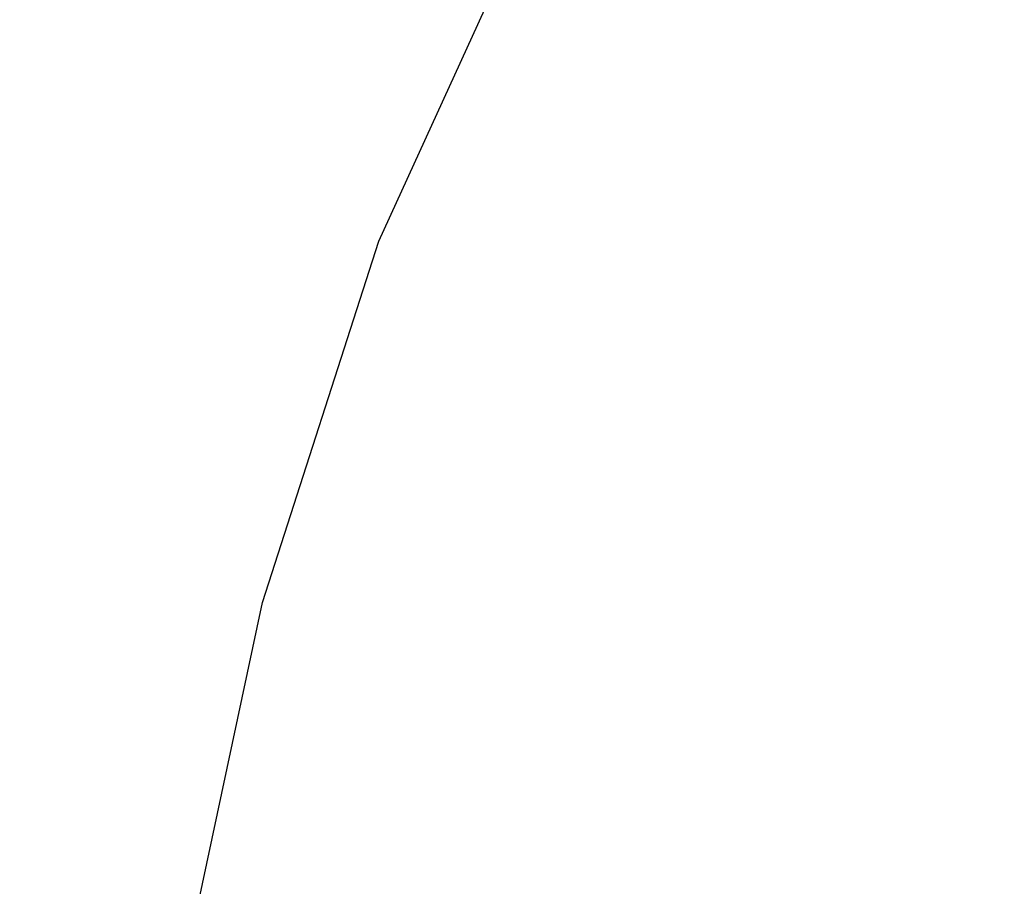
# Model space of a CAD drawing. Units: millimetres. Extents: x -67 to 2483, y -60 to 1568.
# Drawn here: x 801 to 816, y 664 to 678 of the extents above; entities that cross this region are included whole.
import ezdxf

# ---------------------------------------------------------------- set-up
doc = ezdxf.new("R2010")
doc.units = ezdxf.units.MM
doc.header["$LTSCALE"] = 45
doc.header["$PDSIZE"] = -1
doc.layers.add('VP-DIM', color=7, linetype='Continuous')
doc.layers.add('VP-EQ', color=7, linetype='Continuous', true_color=0x8a3492)
doc.dimstyles.get("Standard").update_dxf_attribs({"dimtxt": 14, "dimasz": 15, "dimexe": 20, "dimexo": 50, "dimgap": 20, "dimtad": 0, "dimdec": 0, "dimzin": 0, "dimdsep": 46, "dimtxsty": 'Standard', "dimcen": -0.001, "dimadec": 0, "dimazin": 0, "dimtfac": 1, "dimtdec": 4, "dimtofl": 0, "dimtmove": 0, "dimatfit": 3, "dimfxl": 70, "dimfxlon": 1, "dimtolj": 1, "dimtzin": 0, "dimarcsym": 0})

# ---------------------------------------------------------------- blocks, each defined once
blk = doc.blocks.new('*D1348')
at = {"layer": 'Defpoints', "color": 0}
for p in [(1996.073, 1441.432), (1996.073, 1079.874), (653.802, 609.19)]:
    blk.add_point(p, dxfattribs=at)
at = {"layer": 'VP-DIM', "color": 0, "lineweight": -2}
for p, q in [((653.802, 1371.432), (653.802, 1461.432)), ((1996.073, 1371.432), (1996.073, 1461.432)), ((668.802, 1441.432), (1255.693, 1441.432)), ((1981.073, 1441.432), (1342.36, 1441.432))]:
    blk.add_line(p, q, dxfattribs=at)
at = {"layer": 'VP-DIM', "color": 0}
for points in [[(668.802, 1443.932), (668.802, 1438.932), (653.802, 1441.432)], [(1981.073, 1438.932), (1981.073, 1443.932), (1996.073, 1441.432)]]:
    blk.add_solid(points, dxfattribs=at)
at = {"layer": 'VP-DIM', "color": 0, "insert": (1299.026, 1441.432), "char_height": 14, "attachment_point": 5}
blk.add_mtext('\\A1;1345', dxfattribs=at)
blk = doc.blocks.new('*D1351')
at = {"layer": 'Defpoints', "color": 0}
for p in [(2147.2, 1548.265), (2147.2, 1080.422), (452.116, 651.376)]:
    blk.add_point(p, dxfattribs=at)
at = {"layer": 'VP-DIM', "color": 0, "lineweight": -2}
for p, q in [((452.116, 1478.265), (452.116, 1568.265)), ((2147.2, 1478.265), (2147.2, 1568.265)), ((467.116, 1548.265), (1250.258, 1548.265)), ((2132.2, 1548.265), (1336.925, 1548.265))]:
    blk.add_line(p, q, dxfattribs=at)
at = {"layer": 'VP-DIM', "color": 0}
for points in [[(467.116, 1550.765), (467.116, 1545.765), (452.116, 1548.265)], [(2132.2, 1545.765), (2132.2, 1550.765), (2147.2, 1548.265)]]:
    blk.add_solid(points, dxfattribs=at)
at = {"layer": 'VP-DIM', "color": 0, "insert": (1293.591, 1548.265), "char_height": 14, "attachment_point": 5}
blk.add_mtext('\\A1;1695', dxfattribs=at)
blk = doc.blocks.new('2901_')
at = {"color": 0}
for p, q in [((-527.065, 312.479), (-522.438, 315.393)), ((-531.581, 308.838), (-527.065, 312.479)), ((-535.817, 304.653), (-531.581, 308.838))]:
    blk.add_line(p, q, dxfattribs=at)
blk = doc.blocks.new('2901_2D')
at = {"layer": 'VP-EQ', "color": 0, "rotation": 33.28339757601021}
blk.add_blockref('2901_', (1418.278, 702.345), dxfattribs=at)

msp = doc.modelspace()

# ---------------------------------------------------------------- block references
at = {"layer": 'VP-EQ', "color": 0}
msp.add_blockref('2901_2D', (0, 0), dxfattribs=at)

# ---------------------------------------------------------------- dimensions: what is measured, and where the dimension line sits
at = {"layer": 'VP-DIM', "color": 0}
dim = msp.add_linear_dim(base=(2147.2, 1548.265), p1=(452.116, 651.376), p2=(2147.2, 1080.422), dimstyle='Standard', dxfattribs=at)
dim.commit()
dim.dimension.update_dxf_attribs({"geometry": '*D1351', "text_midpoint": (1293.591, 1548.265), "dimtype": 160})
dim = msp.add_linear_dim(base=(1996.073, 1441.432), p1=(653.802, 609.19), p2=(1996.073, 1079.874), text='1345', dimstyle='Standard', dxfattribs=at)
dim.commit()
dim.dimension.update_dxf_attribs({"geometry": '*D1348', "text_midpoint": (1299.026, 1441.432), "dimtype": 160})

doc.saveas('drawing.dxf')
